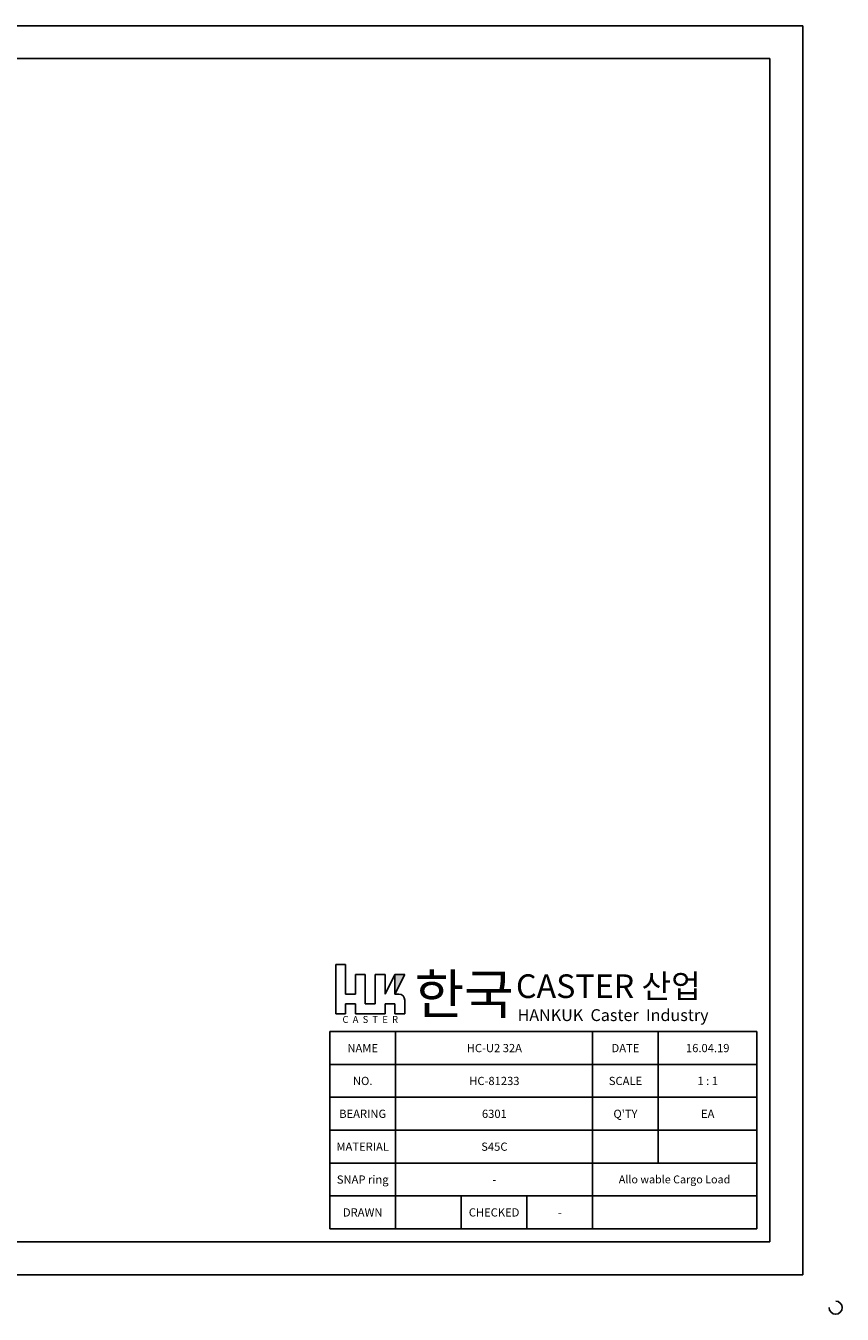
# Model space of a CAD drawing. Units: millimetres. Extents: x 2385 to 2772, y 635 to 857.
# Drawn here: x 2636 to 2772, y 635 to 850 of the extents above; entities that cross this region are included whole.
import ezdxf

# ---------------------------------------------------------------- set-up
doc = ezdxf.new("R2010")
doc.units = ezdxf.units.MM
doc.styles.get("Standard").update_dxf_attribs({"font": 'txt', "bigfont": 'whgtxt.shx'})

msp = doc.modelspace()

# ---------------------------------------------------------------- hatches: boundary and pattern name
msp.add_hatch(color=1).paths.add_polyline_path([(2699.1, 691.623), (2697.45, 691.623), (2697.45, 688.323)])

# ---------------------------------------------------------------- linework, layer by layer
for p, q in [((2391.76, 850.353), (2765.76, 850.353)), ((2765.76, 850.353), (2765.76, 641.353)), ((2397.26, 844.853), (2760.26, 844.853)), ((2760.26, 844.853), (2760.26, 646.853)), ((2687.55, 693.273), (2687.55, 685.023)), ((2687.55, 693.273), (2689.2, 693.273)), ((2689.2, 693.273), (2689.2, 688.323)), ((2690.85, 691.623), (2690.85, 688.323)), ((2690.85, 691.623), (2692.5, 691.623)), ((2692.5, 691.623), (2692.5, 686.673)), ((2694.15, 691.623), (2694.15, 686.673)), ((2694.15, 691.623), (2695.8, 691.623)), ((2695.8, 691.623), (2695.8, 688.323)), ((2695.8, 688.323), (2697.45, 691.623)), ((2697.45, 691.623), (2699.1, 691.623)), ((2697.45, 688.323), (2699.1, 691.623)), ((2697.45, 688.323), (2697.45, 691.623)), ((2689.2, 688.323), (2690.85, 688.323)), ((2697.45, 688.323), (2698.11, 688.323)), ((2689.2, 686.673), (2689.2, 685.023)), ((2689.2, 686.673), (2690.85, 686.673)), ((2690.85, 686.673), (2690.85, 685.023)), ((2692.5, 686.673), (2694.15, 686.673)), ((2695.8, 686.673), (2695.8, 685.023)), ((2695.8, 686.673), (2697.45, 686.673)), ((2697.45, 686.673), (2697.45, 685.023)), ((2699.1, 687.333), (2699.1, 685.023)), ((2687.55, 685.023), (2689.2, 685.023)), ((2690.85, 685.023), (2692.5, 685.023)), ((2692.5, 685.023), (2695.8, 685.023)), ((2697.45, 685.023), (2699.1, 685.023)), ((2686.56, 682.053), (2730.56, 682.053)), ((2686.56, 682.053), (2686.56, 649.053)), ((2686.56, 682.053), (2751.24, 682.053)), ((2697.56, 682.053), (2697.56, 649.053)), ((2697.56, 682.053), (2697.56, 649.053)), ((2730.56, 682.053), (2758.06, 682.053)), ((2730.56, 682.053), (2730.56, 660.053)), ((2730.56, 649.053), (2730.56, 682.053)), ((2741.56, 682.053), (2741.56, 660.053)), ((2758.06, 682.053), (2758.06, 649.053)), ((2686.56, 676.553), (2730.56, 676.553)), ((2730.56, 676.553), (2758.06, 676.553)), ((2686.56, 671.053), (2730.56, 671.053)), ((2730.56, 671.053), (2758.06, 671.053)), ((2686.56, 665.553), (2730.56, 665.553)), ((2730.56, 665.553), (2758.06, 665.553)), ((2686.56, 660.053), (2730.56, 660.053)), ((2730.56, 660.053), (2758.06, 660.053)), ((2758.06, 656.753), (2758.06, 649.053)), ((2686.56, 654.553), (2730.56, 654.553)), ((2708.56, 654.553), (2708.56, 649.053)), ((2719.56, 654.553), (2719.56, 649.053)), ((2730.56, 654.553), (2758.06, 654.553)), ((2686.56, 649.053), (2730.56, 649.053)), ((2730.56, 649.053), (2758.06, 649.053)), ((2397.26, 646.853), (2760.26, 646.853)), ((2391.76, 641.353), (2765.76, 641.353))]:
    msp.add_line(p, q)
for centre, radius, start in [((2698.11, 687.333), 0.99, 0), ((2771.26, 635.853), 1.1, 180)]:
    msp.add_arc(centre, radius, start, 90)

# ---------------------------------------------------------------- texts
at = {"attachment_point": 1}
for s, insert, char_height, width in [('{\\fHYdnkB|b0|i0|c129|p18;한국}', (2700.75, 691.623), 6.6, 16.63693), ('{\\fHYtbrB|b0|i0|c129|p18;\\H0.27778x; \\H3.6x;CASTER 산업}', (2717.387, 691.623), 3.96, 46.15525), ('{\\fHYnamB|b1|i0|c129|p18; HANKUK  Caster  Industry}', (2717.387, 685.793), 1.98, 46.15525)]:
    msp.add_mtext(s, dxfattribs=dict(at, insert=insert, char_height=char_height, width=width))
for s, width, heights, insert, char_height, attachment_point in [('{\\fMalgun Gothic|b1|i0|c129|p50;\\C1;C\\C256;  \\C22;A \\C256; \\C2;S \\C256; \\C3;T \\C256; \\C5;E \\C256; \\C196;R}', 35, [0], (2693.325, 683.499), 1.155, 8), ('NAME', 20, [10], (2692.06, 679.29), 1.375, 5), ('HC-U2 32A', 60, [10], (2714.109, 679.29), 1.375, 5), ('DATE', 20, [10], (2736.06, 679.29), 1.375, 5), ('16.04.19', 30, [10], (2749.831, 679.29), 1.375, 5), ('NO.', 20, [10], (2692.06, 673.79), 1.375, 5), ('HC-81233', 60, [10], (2714.109, 673.79), 1.375, 5), ('SCALE', 20, [10], (2736.06, 673.79), 1.375, 5), ('1 : 1', 30, [10], (2749.831, 673.79), 1.375, 5), ('BEARING', 20, [10], (2692.06, 668.29), 1.375, 5), ('6301', 60, [10], (2714.109, 668.29), 1.375, 5), ("Q'TY", 20, [10], (2736.06, 668.29), 1.375, 5), ('EA', 30, [10], (2749.831, 668.29), 1.375, 5), ('MATERIAL', 20, [10], (2692.06, 662.79), 1.375, 5), ('S45C', 60, [10], (2714.109, 662.79), 1.375, 5), ('SNAP ring', 20, [10], (2692.06, 657.29), 1.375, 5), ('Allo wable Cargo Load', 50.0335, [10], (2744.28, 657.314), 1.32, 5), ('-', 60, [10], (2714.109, 657.29), 1.375, 5), ('DRAWN', 20, [10], (2692.06, 651.79), 1.375, 5), ('CHECKED', 20, [10], (2714.06, 651.79), 1.375, 5), ('-', 20, [10], (2725.06, 651.79), 1.375, 5)]:
    msp.add_mtext_dynamic_manual_height_columns(s, width=width, gutter_width=12.5, heights=heights, dxfattribs=dict(insert=insert, char_height=char_height, attachment_point=attachment_point))

doc.saveas('drawing.dxf')
